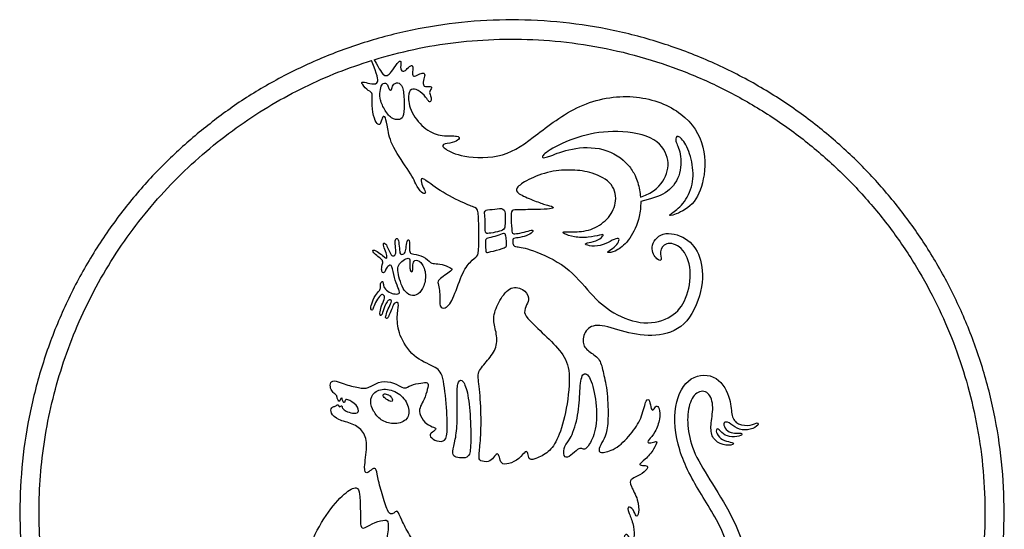
# Model space of a CAD drawing. Units: millimetres. Extents: x -100 to 100, y -109 to 100.
# Drawn here: x -100 to 100, y -3 to 100 of the extents above; entities that cross this region are included whole.
import ezdxf

# ---------------------------------------------------------------- set-up
doc = ezdxf.new("R2010")
doc.units = ezdxf.units.MM
doc.header["$MEASUREMENT"] = 0
doc.layers.add('Layer 03', color=5, linetype='Continuous')

msp = doc.modelspace()

# ---------------------------------------------------------------- linework, layer by layer
at = {"layer": 'Layer 03'}
for points, weights, knots in [([(-63.99, 76.85), (12.85, 140.84), (76.85, 63.99), (140.84, -12.85), (63.99, -76.85), (-12.85, -140.84), (-76.85, -63.99), (-140.84, 12.85), (-63.99, 76.85)], [1, 0.707106781187, 1, 0.707106781187, 1, 0.707106781187, 1, 0.707106781187, 1], [0, 0, 0, 56.270998, 56.270998, 112.541996, 112.541996, 168.812994, 168.812994, 225.083992, 225.083992, 225.083992]), ([(-28.02, 91.92), (58.48, 118.29), (90.05, 33.55), (121.62, -51.2), (38.95, -87.85)], [1, 0.728235044582, 1, 0.728235044582, 1], [239.357421, 239.357421, 239.357421, 293.454314, 293.454314, 347.551207, 347.551207, 347.551207]), ([(-27.18, -92.17), (-95.56, -72.01), (-96.09, -0.72), (-96.62, 70.58), (-28.54, 91.76)], [1, 0.80309705921, 1, 0.80309705921, 1], [147.687705, 147.687705, 147.687705, 193.421176, 193.421176, 239.154647, 239.154647, 239.154647])]:
    msp.add_rational_spline(points, weights, degree=2, knots=knots, dxfattribs=at)
for points, knots in [([(-27.18, -92.17), (-26.43, -91.04), (-25.42, -90.7), (-25.11, -89.36), (-23.31, -88.66), (-21.66, -87.01), (-20.88, -83.02), (-20.02, -74.63), (-21.04, -67.42), (-22.38, -61.81), (-23.78, -61.76), (-25.33, -60.91), (-26.06, -57.48), (-26.37, -50.34), (-27.26, -49.16), (-30.51, -46.4), (-32.27, -44.56), (-33.91, -42.26), (-35.15, -43.51), (-37.46, -46.44), (-37.22, -48.02), (-36.31, -49.75), (-35.78, -51.87), (-36.4, -53.31), (-38.23, -53.35), (-40.53, -51.96), (-41.35, -50.28), (-40.73, -47.16), (-40.25, -44.28), (-42.07, -43.89), (-43.03, -45.33), (-43.37, -48.46), (-44.81, -51.58), (-46.06, -52.78), (-47.69, -52.25), (-49.31, -47.34), (-51.53, -45.37), (-52.08, -42), (-51.02, -35.32), (-49.33, -28.86), (-48.87, -25.02), (-47.79, -20.31), (-45.28, -16.77), (-42.34, -14.33), (-42.03, -11.98), (-41.47, -7.06), (-37.82, -0.21), (-33.86, 4.21), (-31.34, 5.4), (-30.93, 4.01), (-30.77, 0.15), (-30.87, -3.15), (-30.05, -3.36), (-27.84, -1.91), (-25.57, -1.45), (-25.06, -1.81), (-25.26, -5.16), (-26.37, -8.89), (-28.94, -10.9), (-30.29, -12.92), (-30.68, -14.26), (-29.28, -15.16), (-24.86, -17.62), (-21.87, -20.55), (-19.96, -24.86), (-19.07, -27.44), (-18.28, -26.82), (-16.27, -24.64), (-16.05, -22.4), (-15.88, -18.43), (-16.66, -15.91), (-16.05, -12.97), (-16.49, -7.94), (-18.06, -5.26), (-18.28, -6.04), (-18.62, -7.05), (-19.29, -6.94), (-20.8, -4.75), (-22.59, -1.28), (-23.26, 0.56), (-23.88, -0.05), (-24.5, -0.45), (-25.22, -0.11), (-26.45, 3.8), (-27.38, 7.4), (-27.56, 9.23), (-28.68, 8.64), (-29.56, 7.76), (-30.21, 8.52), (-29.27, 13.65), (-30.03, 16.48), (-32.34, 18.12), (-35.42, 18.7), (-36.96, 20.18), (-36.74, 21.25), (-36.14, 21.52), (-35.77, 21.56), (-35.22, 22.14), (-35.17, 21.41), (-34.93, 21.39), (-34.54, 21.93), (-34.49, 21.19), (-34.3, 20.94), (-33.82, 20.5), (-32.4, 20.11), (-30.99, 20.11), (-31.31, 21.78), (-33.75, 23.19), (-33.87, 22.69), (-34, 22.25), (-34.31, 22.32), (-34.51, 23.02), (-34.51, 23.3), (-34.84, 23.16), (-34.93, 22.6), (-35.16, 22.46), (-35.54, 23.02), (-35.51, 23.67), (-36.18, 24.18), (-36.83, 24.83), (-37.04, 26.2), (-36.35, 26.96), (-34.35, 26.08), (-30.9, 25.19), (-29.26, 25.11), (-27.22, 26.58), (-24.59, 26.62), (-22.47, 25.41), (-21.65, 25.11), (-20.14, 26.06), (-17.89, 26.36), (-16.94, 26.4), (-17.11, 25.15), (-17.85, 22.82), (-18.63, 21.57), (-19.01, 20.23), (-17.76, 18.13), (-16.15, 17.28), (-15.14, 17.08), (-16.25, 16.22), (-16.95, 15.67), (-15.8, 14.57), (-13.79, 14.21), (-13.03, 15.57), (-13.24, 21.06), (-13.94, 28.16), (-15.45, 29.56), (-20.18, 31.35), (-23.14, 36.15), (-23.43, 39.67), (-22.95, 42.52), (-23.31, 42.68), (-24.04, 42.52), (-24.3, 41.56), (-24.95, 40.11), (-25.28, 39.3), (-25.73, 39.4), (-25.65, 39.92), (-25.18, 41.33), (-24.45, 42.76), (-24.45, 43.12), (-24.95, 43.22), (-25.39, 42.86), (-25.88, 41.87), (-26.44, 39.95), (-26.85, 39.92), (-26.85, 40.58), (-26.51, 42.15), (-25.66, 43.62), (-26.16, 44.28), (-26.69, 44.24), (-27.6, 42.99), (-28.17, 41.52), (-28.42, 40.92), (-28.73, 41.21), (-28.64, 42.18), (-27.79, 44.19), (-26.8, 45.08), (-26.68, 45.67), (-26.83, 46.42), (-26.24, 47.11), (-26.18, 46.52), (-26.05, 45.58), (-24.95, 44.64), (-23.76, 44.26), (-22.61, 44.39), (-23.11, 45.52), (-23.95, 47.59), (-24.39, 50.35), (-25.05, 50.19), (-25.74, 49.35), (-25.86, 48.63), (-26.33, 48.6), (-26.58, 49.29), (-26.27, 50.63), (-26.21, 51.07), (-26.93, 51.76), (-28.06, 52.58), (-28.43, 53.24), (-27.81, 53.3), (-26.46, 52.3), (-25.64, 51.57), (-25.36, 51.54), (-25.42, 52.26), (-25.99, 53.83), (-26.27, 54.74), (-25.64, 54.64), (-25.17, 53.55), (-24.64, 52.3), (-24.17, 51.95), (-23.48, 52.39), (-23.73, 54.14), (-23.76, 55.58), (-23.29, 55.71), (-22.98, 55.08), (-22.86, 53.08), (-22.7, 52.23), (-21.7, 52.55), (-21.51, 53.55), (-21.38, 55.24), (-20.98, 55.49), (-20.82, 54.93), (-20.85, 53.61), (-20.79, 52.64), (-20.22, 52.45), (-17.86, 52.12), (-16.46, 50.44), (-15.58, 50.56), (-13.74, 50.25), (-12.14, 49.52), (-12.14, 49.14), (-13.28, 48.45), (-14.7, 47.38), (-15.2, 46.85), (-14.74, 45.47), (-14.66, 43.96), (-14.77, 41.63), (-13.66, 41.24), (-12.05, 42.74), (-10.24, 48.58), (-8.41, 51.08), (-6.91, 52.03), (-6.74, 52.97), (-6.73, 61.14), (-7.23, 61.91), (-9.73, 62.64), (-15.68, 65.87), (-18.34, 68.2), (-18.57, 67.42), (-18.07, 65.87), (-17.34, 64.76), (-18.07, 64.59), (-19.23, 65.87), (-20.45, 68.81), (-24.61, 74.39), (-25.29, 78.15), (-25.7, 80.46), (-26.33, 80.5), (-26.65, 79.01), (-26.88, 78.65), (-27.56, 78.87), (-28.41, 81.09), (-28.46, 84.19), (-28.27, 85.19), (-29.51, 85.77), (-30.8, 87.34), (-30.18, 87.44), (-28.41, 86.91), (-26.98, 87.06), (-27.36, 88.68), (-28.54, 91.76)], [0, 0, 0, 0, 0.746782, 1.493564, 2.240346, 2.987128, 3.73391, 4.480692, 5.227474, 5.974256, 6.721038, 7.46782, 8.214602, 8.961384, 9.708166, 10.454948, 11.20173, 11.948512, 12.695294, 13.442076, 14.188858, 14.93564, 15.682422, 16.429203, 17.175985, 17.922767, 18.669549, 19.416331, 20.163113, 20.909895, 21.656677, 22.403459, 23.150241, 23.897023, 24.643805, 25.390587, 26.137369, 26.884151, 27.630933, 28.377715, 29.124497, 29.871279, 30.618061, 31.364843, 32.111625, 32.858407, 33.605189, 34.351971, 35.098753, 35.845535, 36.592317, 37.339099, 38.085881, 38.832663, 39.579445, 40.326227, 41.073009, 41.819791, 42.566573, 43.313355, 44.060137, 44.806919, 45.553701, 46.300483, 47.047265, 47.794046, 48.540828, 49.28761, 50.034392, 50.781174, 51.527956, 52.274738, 53.02152, 53.768302, 54.515084, 55.261866, 56.008648, 56.75543, 57.502212, 58.248994, 58.995776, 59.742558, 60.48934, 61.236122, 61.982904, 62.729686, 63.476468, 64.22325, 64.970032, 65.716814, 66.463596, 67.210378, 67.95716, 68.703942, 69.450724, 69.930495, 70.197506, 70.676118, 70.944288, 70.984424, 71.330313, 71.486138, 71.69107, 72.437852, 73.184634, 73.931416, 74.678198, 75.42498, 76.171762, 76.918544, 77.665326, 78.412108, 79.158889, 79.905671, 80.652453, 81.399235, 82.146017, 82.892799, 83.639581, 84.386363, 85.133145, 85.879927, 86.626709, 87.373491, 88.120273, 88.867055, 89.613837, 90.360619, 91.107401, 91.854183, 92.600965, 93.347747, 94.094529, 94.841311, 95.588093, 96.334875, 97.081657, 97.828439, 98.575221, 99.322003, 100.068785, 100.815567, 101.562349, 102.309131, 103.055913, 103.802695, 104.549477, 105.296259, 106.043041, 106.789823, 107.536605, 108.283387, 109.030169, 109.776951, 110.523732, 111.270514, 112.017296, 112.764078, 113.51086, 114.257642, 115.004424, 115.751206, 116.497988, 117.24477, 117.991552, 118.738334, 119.485116, 120.231898, 120.97868, 121.725462, 122.472244, 123.219026, 123.965808, 124.71259, 125.459372, 126.206154, 126.952936, 127.699718, 128.4465, 129.193282, 129.940064, 130.686846, 131.433628, 132.18041, 132.927192, 133.673974, 134.420756, 135.167538, 135.91432, 136.661102, 137.407884, 138.154666, 138.901448, 139.64823, 140.395012, 141.141794, 141.888575, 142.635357, 143.382139, 144.128921, 144.875703, 145.622485, 146.369267, 147.116049, 147.862831, 148.609613, 149.356395, 150.103177, 150.849959, 151.596741, 152.343523, 153.090305, 153.837087, 154.583869, 155.330651, 156.077433, 156.824215, 157.570997, 158.317779, 159.064561, 159.811343, 160.558125, 161.304907, 162.051689, 162.798471, 163.545253, 164.292035, 165.038817, 165.785599, 166.532381, 167.279163, 168.025945, 168.772727, 169.519509, 170.266291, 171.013073, 171.759855, 172.506637, 173.253418, 174.0002, 174.746982, 175.493764, 176.240546, 176.987328, 177.73411, 178.480892, 179.227674, 179.974456, 180.721238, 181.46802, 182.214802, 182.961584, 183.708366, 184.455148, 185.20193, 185.948712, 186.695494, 187.442276, 188.189058, 188.93584, 189.682622, 190.429404, 191.176186, 191.922968, 192.66975, 193.416532, 194.163314, 194.910096, 195.656878, 196.40366, 196.40366, 196.40366, 196.40366]), ([(-28.02, 91.92), (-26.84, 89.78), (-26.03, 88.54), (-25.12, 88.72), (-24.32, 89.63), (-22.93, 91.86), (-22.42, 91.57), (-22.82, 89.89), (-21.95, 89.38), (-21.36, 90.03), (-20.23, 91.09), (-20.09, 90.18), (-20.3, 88.79), (-19.94, 88.39), (-18.63, 89.12), (-17.82, 89.31), (-17.64, 88.72), (-18.22, 87.3), (-17.82, 86.39), (-17.42, 86.46), (-16.22, 86.5), (-16.4, 86.06), (-16.91, 85.22), (-16.4, 84.42), (-16.44, 83.39), (-16.87, 83.21), (-17.35, 84.23), (-19.1, 85.91), (-20.56, 86.06), (-21.22, 84.89), (-20.77, 81.22), (-17.47, 77.44), (-14.22, 76.24), (-10.68, 76.6), (-10.62, 75.7), (-11.94, 75.03), (-14.46, 74.79), (-13.86, 73.89), (-10.56, 72.09), (-1.41, 71.8), (4.71, 76.45), (14.1, 83.64), (25.59, 85.21), (35.15, 81.42), (39.68, 74.33), (38.99, 66.32), (36.53, 61.82), (31.89, 59.97), (31.89, 60.45), (34.42, 61.95), (36.88, 65.98), (36.88, 70.62), (35.37, 75.06), (33.53, 76.83), (32.99, 75.6), (34.42, 73.21), (34.35, 68.1), (31.44, 64.51), (28.3, 63.68), (26.15, 63.12)], [0, 0, 0, 0, 1.111397, 2.222794, 3.33419, 4.445587, 5.556984, 6.668381, 7.779778, 8.891175, 10.002571, 11.113968, 12.225365, 13.336762, 14.448159, 15.559556, 16.670952, 17.782349, 18.893746, 20.005143, 21.11654, 22.227937, 23.339333, 24.45073, 25.562127, 26.673524, 27.784921, 28.896318, 30.007714, 31.119111, 32.230508, 33.341905, 34.453302, 35.564698, 36.676095, 37.787492, 38.898889, 40.010286, 41.121683, 42.233079, 43.344476, 44.455873, 45.56727, 46.678667, 47.790064, 48.90146, 50.012857, 51.124254, 52.235651, 53.347048, 54.458445, 55.569841, 56.681238, 57.792635, 58.904032, 60.015429, 61.126826, 62.238222, 63.318126, 63.318126, 63.318126, 63.318126]), ([(26.11, 64.02), (29.07, 65.02), (31.43, 67.93), (32.17, 71.96), (29.06, 76.68), (20.13, 77.69), (13.3, 76.42), (6.9, 73.39), (5.72, 71.79), (7.4, 72.13), (11.87, 74.06), (18.69, 74.32), (23.22, 71.37), (24.66, 69.1), (25.01, 68.38)], [0.080979, 0.080979, 0.080979, 0.080979, 1.078947, 2.157895, 3.236842, 4.315789, 5.394737, 6.473684, 7.552632, 8.631579, 9.710526, 10.789474, 11.868421, 12.344243, 12.344243, 12.344243, 12.344243]), ([(26.15, 63.12), (26.16, 62.08), (25.88, 59.24), (24, 55.28), (21.35, 53.05), (19.48, 52.62), (19.29, 52.91), (20.87, 53.77), (21.75, 54.99), (21.85, 55.85), (20.45, 55.35), (18.64, 54.24), (16.06, 53.93), (14.55, 54.5), (15.51, 54.79), (17.61, 55.16), (18.86, 56.48), (18.09, 56.39), (15.57, 55.72), (12.53, 55.84), (10.37, 56.6), (10.18, 57.03), (12.1, 56.89), (16.08, 57.13), (19.53, 59.38), (21.4, 62.65), (20.83, 66.86), (16.32, 69.12), (12.37, 69.61), (7.85, 69.43), (2.97, 67.54), (0.61, 65.78), (0.97, 64.77), (4.39, 63.32), (6.8, 62.45), (8.6, 62.05), (8.3, 61.61), (6.15, 61.52), (2.02, 61.44), (-0.09, 61.46), (-0.26, 60.76), (-0.05, 57), (0.08, 56.53), (1.06, 56.58), (3.02, 57), (4.29, 57.47), (4.33, 56.92), (3.02, 56.11), (1.06, 55.73), (0.08, 55.64), (0.16, 55.09), (0.21, 54.15), (0.63, 53.98), (3.53, 53.6), (11.4, 50.15), (15.92, 44.23), (20.36, 40.29), (26.94, 37.81), (32.77, 39.51), (35.54, 43.06), (36.76, 49.33), (34.59, 54.27), (31.05, 55.01), (29.9, 52.87), (30.56, 51.06), (29.57, 51.06), (27.8, 53.7), (30.22, 57.33), (35.74, 55.95), (38.41, 52.19), (39.18, 46.14), (35.97, 37.96), (30.07, 35.51), (23.64, 36.25), (17.84, 38.42), (14.99, 37.47), (14.06, 34.35), (15.46, 32.64), (17.88, 31.39), (18.43, 28.82), (19.36, 25.12), (19.62, 19.2), (19.23, 15.75), (18.26, 14.19), (17.41, 12.43), (18.19, 11.97), (21.31, 12.82), (24.63, 16.33), (26.52, 19.46), (27.24, 23.3), (28.02, 22.84), (28.21, 20.82), (28.8, 20.63), (29.25, 21.86), (29.97, 21.28), (30.16, 19.07), (29.12, 16.14), (27.63, 14.64), (27.5, 13.99), (28.86, 14.19), (29.64, 14.64), (28.99, 12.95), (26.97, 10.53), (25.62, 9.7), (26.39, 9.51), (27.74, 9.57), (27.42, 8.55), (25.5, 7.27), (23.96, 6.76), (23.96, 5.6), (25.75, 2.53), (25.82, -0.32), (25.18, -1.15), (24.73, 0.71), (23.45, 1.35), (23.58, 0.2), (24.66, -2.17), (24.92, -4.92), (24.54, -5.88), (23.96, -5.37), (23.26, -4.16), (22.68, -4.92), (22.94, -6.4), (23.96, -7.93), (25.31, -14.16), (26.12, -23.37), (25.96, -25.21), (24.75, -27.05), (23.47, -29.13), (24.35, -29.77), (29.8, -32.65), (34.84, -32.81), (40.85, -28.81), (45.81, -19.28), (44.3, -5.17), (38.31, 3.54), (33.39, 12.63), (32.61, 22.08), (35.95, 28.09), (42.07, 28.09), (44.62, 22.64), (44.49, 19.42), (45.8, 17.7), (48.63, 17.56), (50.08, 18.46), (50.08, 17.49), (47.87, 16.53), (45.67, 16.94), (44.01, 18.39), (42.91, 18.39), (43.11, 17.08), (44.49, 16.04), (45.94, 16.11), (46.77, 16.11), (46.77, 15.56), (44.63, 15.21), (42.84, 15.77), (41.8, 17.28), (41.32, 16.66), (42.01, 15.21), (43.53, 14.32), (45.25, 14.25), (44.84, 13.49), (42.15, 13.77), (40.42, 15.42), (40.35, 17.97), (41.11, 21.91), (39.8, 24.94), (37.04, 24.46), (35.66, 21.15), (35.59, 16.53), (37.18, 11.28), (41.16, 5.27), (45.89, -2.76), (48.52, -11.02), (48.02, -20.56), (46.1, -26.75), (41.44, -32.97), (37.79, -35.63), (35.14, -37.28), (35.14, -38.47), (37.49, -41.04), (37.4, -46.53), (35.2, -51.92), (33.28, -59.05), (35.02, -63.74), (37.17, -64.76), (37.54, -66.07), (36.79, -69.54), (38.66, -75.41), (39.77, -80.59), (40.48, -81.39), (40.19, -83.34), (39.35, -84.1), (38.72, -84.22), (38.02, -85.64), (38.33, -86.75), (38.95, -87.85)], [13.412101, 13.412101, 13.412101, 13.412101, 14.026316, 15.105263, 16.184211, 17.263158, 18.342105, 19.421053, 20.5, 21.578947, 22.657895, 23.736842, 24.815789, 25.894737, 26.973684, 28.052632, 29.131579, 30.210526, 31.289474, 32.368421, 33.447368, 34.526316, 35.605263, 36.684211, 37.763158, 38.842105, 39.921053, 41, 42, 43, 44, 45, 46, 47, 48, 49, 50, 51, 52, 53, 54, 55, 56, 57, 58, 59, 60, 61, 62, 63, 64, 65, 66, 67, 68, 69, 70, 71, 72, 73, 74, 75, 76, 77, 78, 79, 80, 81, 82, 83, 84, 85, 86, 87, 88, 89, 90, 91, 92, 93, 94, 95, 96, 97, 98, 99, 100, 101, 102, 103, 104, 105, 106, 107, 108, 109, 110, 111, 112, 113, 114, 115, 116, 117, 118, 119, 120, 121, 122, 123, 124, 125, 126, 127, 128, 129, 130, 131, 132, 133, 134, 135, 136, 137, 138, 139, 140, 141, 142, 143, 144, 145, 146, 147, 148, 149, 150, 151, 152, 153, 154, 155, 156, 157, 158, 159, 160, 161, 162, 163, 164, 165, 166, 167, 168, 169, 170, 171, 172, 173, 174, 175, 176, 177, 178, 179, 180, 181, 182, 183, 184, 185, 186, 187, 188, 189, 190, 191, 192, 193, 194, 195, 196, 197, 198, 199, 200, 201, 202, 203, 204, 205, 206, 207, 208, 209, 210, 210, 210, 210]), ([(25.01, 68.38), (25.45, 67.45), (25.88, 66.01), (26.07, 64.51), (26.11, 64.02)], [12.3442429, 12.3442429, 12.3442429, 12.3442429, 12.9473684, 13.2346966, 13.2346966, 13.2346966, 13.2346966])]:
    msp.add_open_spline(points, degree=3, knots=knots, dxfattribs=at)
for points in [[(-26.74, 85.88), (-26.82, 85.38), (-26.96, 84.13), (-26.02, 81.84), (-24.54, 79.85), (-22.71, 79.62), (-21.91, 80.44), (-21.87, 83.53), (-22.13, 86.65), (-23.22, 87.44), (-24.32, 86.84), (-24.46, 85.68), (-24.94, 85.77), (-25.15, 86.39), (-25.41, 87.22), (-26.46, 87.12), (-26.65, 86.38), (-26.74, 85.88)], [(-5.54, 60.4), (-5.49, 59.94), (-5.38, 58.71), (-5.51, 56.57), (-4.87, 56.61), (-2.87, 56.96), (-1.45, 57.37), (-1.42, 58.45), (-1.31, 60.31), (-1.57, 61.92), (-3.42, 61.49), (-5.68, 61.49), (-5.59, 60.86), (-5.54, 60.4)], [(-4.65, 55.74), (-4.25, 55.85), (-2.97, 56.12), (-1.57, 56.78), (-1.26, 56.47), (-1.14, 55.16), (-1.02, 54.01), (-1.57, 53.62), (-4.73, 52.83), (-5.31, 52.68), (-5.34, 53.27), (-5.39, 54.7), (-5.39, 55.47), (-5.06, 55.64), (-4.65, 55.74)], [(-23.16, 48.73), (-23.07, 48.22), (-22.72, 46.8), (-22.01, 44.96), (-20.59, 43.91), (-19.05, 44.1), (-17.78, 45.84), (-17.36, 48.69), (-18.49, 51.09), (-19.91, 51.39), (-20.21, 50.27), (-20.1, 49.11), (-20.36, 48.73), (-20.7, 49.11), (-20.81, 50.08), (-20.7, 51.47), (-21.15, 51.73), (-22.5, 51.02), (-23.21, 49.86), (-23.24, 49.24), (-23.16, 48.73)], [(-6.67, 25.56), (-6.5, 24.12), (-6.19, 19.85), (-6.39, 14.11), (-6.8, 11.21), (-6.59, 10.4), (-4.7, 10.13), (-3.69, 11.14), (-3.02, 12.16), (-2.48, 11.35), (-2.34, 9.79), (-0.72, 9.73), (1.51, 10.81), (2.86, 12.7), (3.26, 12.09), (3.4, 10.67), (4.27, 10.67), (7.24, 11.89), (9.13, 14.32), (11.02, 19.78), (12, 28.14), (10.74, 32.03), (7.1, 35.58), (3.3, 39.21), (2.29, 40.56), (2.96, 42.17), (3.72, 43.44), (2.37, 45.55), (-0.59, 45.97), (-2.87, 42.59), (-4.05, 39.3), (-3.12, 36.68), (-2.95, 33.47), (-4.9, 30.85), (-7.18, 28.48), (-6.83, 27), (-6.67, 25.56)], [(13.77, 24.06), (13.67, 22.49), (13.45, 19.02), (11.74, 14.42), (10.55, 13.7), (10.42, 11.17), (11.51, 11.04), (13.14, 12.74), (14.02, 13.14), (14.64, 12.6), (15.65, 13.42), (17.35, 17.09), (17.15, 23.2), (15.79, 28.17), (14.02, 28.44), (13.86, 25.63), (13.77, 24.06)], [(-11.13, 23.08), (-11.11, 21.73), (-11.07, 18.29), (-11.44, 14.7), (-12.26, 12.12), (-11.76, 11.24), (-10.31, 10.99), (-8.67, 11.11), (-8.3, 13.38), (-8.42, 20.18), (-9.11, 25.23), (-10.25, 27.25), (-11.19, 26.37), (-11.15, 24.42), (-11.13, 23.08)], [(-28.11, 20.56), (-27.74, 19.92), (-26.73, 18.64), (-24.19, 17.74), (-21.2, 18.53), (-20.64, 21.06), (-22.28, 23.89), (-25.32, 25.35), (-28.25, 24.56), (-28.93, 22.48), (-28.48, 21.2), (-28.11, 20.56)], [(-24.6, 23.49), (-24.78, 23.68), (-25.33, 24.06), (-26.18, 24.08), (-26.3, 23.69), (-25.65, 23.01), (-24.34, 22.28), (-24.24, 22.87), (-24.42, 23.29), (-24.6, 23.49)]]:
    msp.add_open_spline(points, degree=3, dxfattribs=at)

doc.saveas('drawing.dxf')
